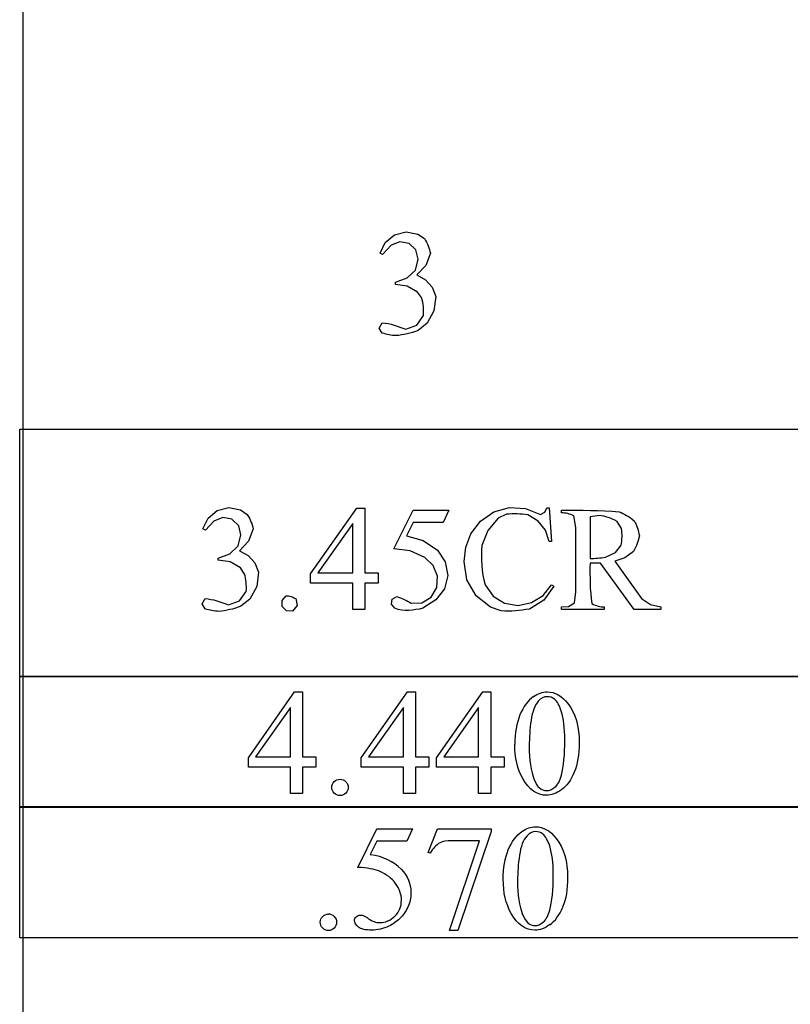
# Model space of a CAD drawing. Units: inches. Extents: x 0 to 10, y -2.5 to 5.
# Drawn here: x 6.2 to 7.1, y 1.1 to 2.2 of the extents above; entities that cross this region are included whole.
import ezdxf

# ---------------------------------------------------------------- set-up
doc = ezdxf.new("R2010")
doc.units = ezdxf.units.IN
doc.header["$MEASUREMENT"] = 0
doc.layers.add('MMCR4-4 v1_0', color=7, linetype='Continuous')

msp = doc.modelspace()

# ---------------------------------------------------------------- linework, layer by layer
at = {"layer": 'MMCR4-4 v1_0'}
for p, q in [((6.2269, 3.2822), (6.227, 0.625)), ((6.6413, 1.944), (6.6542, 1.9473)), ((6.6542, 1.9473), (6.6672, 1.9448)), ((6.6672, 1.9448), (6.6746, 1.9398)), ((6.6253, 1.9235), (6.631, 1.9356)), ((6.631, 1.9356), (6.6413, 1.944)), ((6.6473, 1.9363), (6.6376, 1.9324)), ((6.6576, 1.9344), (6.6473, 1.9363)), ((6.6652, 1.9272), (6.6576, 1.9344)), ((6.6746, 1.9398), (6.6759, 1.9378)), ((6.6759, 1.9378), (6.677, 1.9357)), ((6.677, 1.9357), (6.678, 1.9337)), ((6.678, 1.9337), (6.6789, 1.9317)), ((6.628, 1.9222), (6.6253, 1.9235)), ((6.6376, 1.9324), (6.628, 1.9222)), ((6.6677, 1.917), (6.6652, 1.9272)), ((6.6813, 1.9235), (6.6761, 1.9099)), ((6.6789, 1.9317), (6.6797, 1.9296)), ((6.6797, 1.9296), (6.6803, 1.9276)), ((6.6803, 1.9276), (6.6808, 1.9256)), ((6.6808, 1.9256), (6.6813, 1.9235)), ((6.6645, 1.9047), (6.6677, 1.917)), ((6.6553, 1.8959), (6.6645, 1.9047)), ((6.6761, 1.9099), (6.6661, 1.8994)), ((6.6423, 1.8912), (6.6553, 1.8959)), ((6.6423, 1.8887), (6.6423, 1.8912)), ((6.6661, 1.8994), (6.6758, 1.894)), ((6.6758, 1.894), (6.6831, 1.8857)), ((6.6555, 1.8868), (6.6423, 1.8887)), ((6.6671, 1.8801), (6.6555, 1.8868)), ((6.6715, 1.874), (6.6671, 1.8801)), ((6.6831, 1.8857), (6.6872, 1.8754)), ((6.6722, 1.8715), (6.6715, 1.874)), ((6.6728, 1.869), (6.6722, 1.8715)), ((6.6732, 1.8665), (6.6728, 1.869)), ((6.6872, 1.8754), (6.6853, 1.8594)), ((6.6735, 1.8639), (6.6732, 1.8665)), ((6.6737, 1.8614), (6.6735, 1.8639)), ((6.6737, 1.8589), (6.6737, 1.8614)), ((6.6737, 1.8564), (6.6737, 1.8589)), ((6.6737, 1.8539), (6.6737, 1.8564)), ((6.6853, 1.8594), (6.6776, 1.8454)), ((6.6243, 1.8401), (6.6277, 1.8459)), ((6.6277, 1.8459), (6.631, 1.8456)), ((6.631, 1.8456), (6.6343, 1.8451)), ((6.6662, 1.8433), (6.6737, 1.8539)), ((6.6776, 1.8454), (6.6676, 1.8374)), ((6.6277, 1.8344), (6.6243, 1.8401)), ((6.6296, 1.8338), (6.6277, 1.8344)), ((6.6343, 1.8451), (6.6375, 1.8443)), ((6.6375, 1.8443), (6.6408, 1.8434)), ((6.6408, 1.8434), (6.6441, 1.8423)), ((6.6441, 1.8423), (6.6474, 1.8411)), ((6.6474, 1.8411), (6.6507, 1.8399)), ((6.6507, 1.8399), (6.6539, 1.8387)), ((6.6539, 1.8387), (6.6662, 1.8433)), ((6.6584, 1.8343), (6.6553, 1.8335)), ((6.6615, 1.8352), (6.6584, 1.8343)), ((6.6645, 1.8362), (6.6615, 1.8352)), ((6.6676, 1.8374), (6.6645, 1.8362)), ((6.6315, 1.8333), (6.6296, 1.8338)), ((6.6334, 1.8328), (6.6315, 1.8333)), ((6.6353, 1.8325), (6.6334, 1.8328)), ((6.6372, 1.8322), (6.6353, 1.8325)), ((6.6391, 1.8319), (6.6372, 1.8322)), ((6.641, 1.8317), (6.6391, 1.8319)), ((6.643, 1.8316), (6.641, 1.8317)), ((6.646, 1.8319), (6.643, 1.8316)), ((6.6491, 1.8323), (6.646, 1.8319)), ((6.6522, 1.8329), (6.6491, 1.8323)), ((6.6553, 1.8335), (6.6522, 1.8329)), ((6.2233, 1.7272), (7.1399, 1.7272)), ((6.2233, 1.4508), (6.2233, 1.7272)), ((6.4436, 1.6364), (6.4565, 1.6397)), ((6.4565, 1.6397), (6.4695, 1.6372)), ((6.4695, 1.6372), (6.477, 1.6321)), ((6.5476, 1.5658), (6.5992, 1.6393)), ((6.5992, 1.6393), (6.6082, 1.6393)), ((6.6082, 1.6393), (6.6082, 1.5669)), ((6.6406, 1.5939), (6.6619, 1.637)), ((6.6619, 1.637), (6.7018, 1.637)), ((6.7018, 1.637), (6.6954, 1.6231)), ((6.7521, 1.6349), (6.7694, 1.6397)), ((6.7694, 1.6397), (6.7874, 1.6386)), ((6.7874, 1.6386), (6.8041, 1.6319)), ((6.8089, 1.6346), (6.811, 1.6396)), ((6.811, 1.6396), (6.8139, 1.6396)), ((6.8139, 1.6396), (6.8164, 1.6018)), ((6.8276, 1.634), (6.8276, 1.637)), ((6.8276, 1.637), (6.8356, 1.637)), ((6.8356, 1.637), (6.8437, 1.637)), ((6.8437, 1.637), (6.8517, 1.6369)), ((6.8517, 1.6369), (6.8597, 1.6367)), ((6.8597, 1.6367), (6.8677, 1.6365)), ((6.4277, 1.6159), (6.4334, 1.6279)), ((6.4334, 1.6279), (6.4436, 1.6364)), ((6.4497, 1.6287), (6.4399, 1.6248)), ((6.4599, 1.6267), (6.4497, 1.6287)), ((6.4675, 1.6195), (6.4599, 1.6267)), ((6.477, 1.6321), (6.4782, 1.6301)), ((6.4782, 1.6301), (6.4794, 1.6281)), ((6.4794, 1.6281), (6.4804, 1.626)), ((6.4804, 1.626), (6.4812, 1.624)), ((6.7372, 1.6247), (6.7521, 1.6349)), ((6.7567, 1.6281), (6.7452, 1.6143)), ((6.7663, 1.6323), (6.7567, 1.6281)), ((6.7693, 1.6326), (6.7663, 1.6323)), ((6.7722, 1.6328), (6.7693, 1.6326)), ((6.7752, 1.6328), (6.7722, 1.6328)), ((6.7781, 1.6328), (6.7752, 1.6328)), ((6.781, 1.6326), (6.7781, 1.6328)), ((6.784, 1.6323), (6.781, 1.6326)), ((6.7869, 1.6319), (6.784, 1.6323)), ((6.7898, 1.6315), (6.7869, 1.6319)), ((6.8013, 1.6248), (6.7898, 1.6315)), ((6.8041, 1.6319), (6.8089, 1.6346)), ((6.8293, 1.6339), (6.8276, 1.634)), ((6.831, 1.6337), (6.8293, 1.6339)), ((6.8328, 1.6334), (6.831, 1.6337)), ((6.8345, 1.633), (6.8328, 1.6334)), ((6.8362, 1.6326), (6.8345, 1.633)), ((6.8379, 1.632), (6.8362, 1.6326)), ((6.8396, 1.6312), (6.8379, 1.632)), ((6.8413, 1.6304), (6.8396, 1.6312)), ((6.8436, 1.6174), (6.8413, 1.6304)), ((6.8697, 1.6311), (6.8593, 1.6293)), ((6.8593, 1.6293), (6.8593, 1.583)), ((6.8677, 1.6365), (6.8758, 1.6362)), ((6.8721, 1.6307), (6.8697, 1.6311)), ((6.8746, 1.6301), (6.8721, 1.6307)), ((6.8771, 1.6295), (6.8746, 1.6301)), ((6.8758, 1.6362), (6.8838, 1.6358)), ((6.8795, 1.6287), (6.8771, 1.6295)), ((6.882, 1.6278), (6.8795, 1.6287)), ((6.8844, 1.6267), (6.882, 1.6278)), ((6.8838, 1.6358), (6.8918, 1.6352)), ((6.8869, 1.6256), (6.8844, 1.6267)), ((6.8918, 1.6352), (6.8939, 1.6343)), ((6.8939, 1.6343), (6.896, 1.6333)), ((6.896, 1.6333), (6.898, 1.6322)), ((6.898, 1.6322), (6.9001, 1.631)), ((6.9001, 1.631), (6.9022, 1.6297)), ((6.9022, 1.6297), (6.9043, 1.6283)), ((6.9043, 1.6283), (6.9064, 1.6267)), ((6.9064, 1.6267), (6.9085, 1.625)), ((6.4304, 1.6146), (6.4277, 1.6159)), ((6.4399, 1.6248), (6.4304, 1.6146)), ((6.47, 1.6093), (6.4675, 1.6195)), ((6.4836, 1.6159), (6.4785, 1.6022)), ((6.4812, 1.624), (6.482, 1.622)), ((6.482, 1.622), (6.4826, 1.62)), ((6.4826, 1.62), (6.4832, 1.6179)), ((6.4832, 1.6179), (6.4836, 1.6159)), ((6.5947, 1.622), (6.5557, 1.5669)), ((6.5947, 1.5669), (6.5947, 1.622)), ((6.6619, 1.6231), (6.6546, 1.6082)), ((6.6954, 1.6231), (6.6619, 1.6231)), ((6.7263, 1.6103), (6.7372, 1.6247)), ((6.8097, 1.6144), (6.8013, 1.6248)), ((6.8436, 1.5456), (6.8436, 1.6174)), ((6.8894, 1.6243), (6.8869, 1.6256)), ((6.8944, 1.6165), (6.8894, 1.6243)), ((6.8947, 1.6142), (6.8944, 1.6165)), ((6.9085, 1.625), (6.9096, 1.6229)), ((6.9096, 1.6229), (6.9106, 1.6208)), ((6.9106, 1.6208), (6.9115, 1.6188)), ((6.9115, 1.6188), (6.9122, 1.6167)), ((6.9122, 1.6167), (6.9129, 1.6146)), ((6.9129, 1.6146), (6.9135, 1.6126)), ((6.4668, 1.597), (6.47, 1.6093)), ((6.6546, 1.6082), (6.6732, 1.603)), ((6.7207, 1.5955), (6.7263, 1.6103)), ((6.7452, 1.6143), (6.7386, 1.5976)), ((6.8139, 1.6018), (6.8097, 1.6144)), ((6.8946, 1.6024), (6.8949, 1.6047)), ((6.8949, 1.6118), (6.8947, 1.6142)), ((6.895, 1.6094), (6.8949, 1.6118)), ((6.8949, 1.6047), (6.895, 1.6071)), ((6.895, 1.6071), (6.895, 1.6094)), ((6.9133, 1.604), (6.9127, 1.6018)), ((6.9139, 1.6062), (6.9133, 1.604)), ((6.9135, 1.6126), (6.9139, 1.6105)), ((6.9139, 1.6105), (6.9143, 1.6084)), ((6.9143, 1.6084), (6.9139, 1.6062)), ((6.4576, 1.5882), (6.4668, 1.597)), ((6.4785, 1.6022), (6.4684, 1.5917)), ((6.6587, 1.5916), (6.6406, 1.5939)), ((6.6732, 1.603), (6.6891, 1.5921)), ((6.7189, 1.5798), (6.7207, 1.5955)), ((6.7386, 1.5976), (6.7383, 1.592)), ((6.8164, 1.6018), (6.8139, 1.6018)), ((6.8878, 1.5898), (6.8939, 1.5977)), ((6.8939, 1.5977), (6.8943, 1.6)), ((6.8943, 1.6), (6.8946, 1.6024)), ((6.9089, 1.5929), (6.9076, 1.5907)), ((6.9101, 1.5951), (6.9089, 1.5929)), ((6.9111, 1.5973), (6.9101, 1.5951)), ((6.9119, 1.5996), (6.9111, 1.5973)), ((6.9127, 1.6018), (6.9119, 1.5996)), ((6.4446, 1.5835), (6.4576, 1.5882)), ((6.4446, 1.5811), (6.4446, 1.5835)), ((6.4684, 1.5917), (6.4781, 1.5863)), ((6.4781, 1.5863), (6.4854, 1.578)), ((6.6751, 1.5839), (6.6587, 1.5916)), ((6.6845, 1.5753), (6.6751, 1.5839)), ((6.6891, 1.5921), (6.6978, 1.5793)), ((6.7383, 1.592), (6.7382, 1.5865)), ((6.7382, 1.5865), (6.7383, 1.581)), ((6.8593, 1.583), (6.8614, 1.583)), ((6.8614, 1.583), (6.8635, 1.5831)), ((6.8635, 1.5831), (6.8657, 1.5832)), ((6.8657, 1.5832), (6.8678, 1.5834)), ((6.8678, 1.5834), (6.87, 1.5836)), ((6.87, 1.5836), (6.8721, 1.5838)), ((6.8721, 1.5838), (6.8743, 1.584)), ((6.8743, 1.584), (6.8764, 1.5843)), ((6.8764, 1.5843), (6.8878, 1.5898)), ((6.8981, 1.5837), (6.8869, 1.58)), ((6.9076, 1.5907), (6.8981, 1.5837)), ((6.4579, 1.5791), (6.4446, 1.5811)), ((6.4695, 1.5725), (6.4579, 1.5791)), ((6.4738, 1.5663), (6.4695, 1.5725)), ((6.4854, 1.578), (6.4895, 1.5677)), ((6.6893, 1.5634), (6.6845, 1.5753)), ((6.6978, 1.5793), (6.7006, 1.5641)), ((6.722, 1.5593), (6.7189, 1.5798)), ((6.7383, 1.581), (6.7386, 1.5755)), ((6.7386, 1.5755), (6.7391, 1.57)), ((6.8593, 1.5779), (6.8592, 1.5722)), ((6.8592, 1.5722), (6.8592, 1.5666)), ((6.8709, 1.5779), (6.8593, 1.5779)), ((6.9085, 1.5259), (6.8709, 1.5779)), ((6.8869, 1.58), (6.8907, 1.5748)), ((6.8907, 1.5748), (6.8944, 1.5696)), ((6.4746, 1.5638), (6.4738, 1.5663)), ((6.4752, 1.5613), (6.4746, 1.5638)), ((6.4756, 1.5588), (6.4752, 1.5613)), ((6.4895, 1.5677), (6.4876, 1.5518)), ((6.5476, 1.5553), (6.5476, 1.5658)), ((6.5557, 1.5669), (6.5947, 1.5669)), ((6.6082, 1.5669), (6.6231, 1.5669)), ((6.6231, 1.5669), (6.6231, 1.5553)), ((6.6884, 1.5507), (6.6893, 1.5634)), ((6.7006, 1.5641), (6.6969, 1.5491)), ((6.7391, 1.57), (6.7399, 1.5645)), ((6.7399, 1.5645), (6.741, 1.559)), ((6.8592, 1.5666), (6.8593, 1.5609)), ((6.8593, 1.5609), (6.8594, 1.5552)), ((6.8944, 1.5696), (6.8982, 1.5644)), ((6.8982, 1.5644), (6.9019, 1.5592)), ((6.4758, 1.5563), (6.4756, 1.5588)), ((6.476, 1.5538), (6.4758, 1.5563)), ((6.4761, 1.5513), (6.476, 1.5538)), ((6.476, 1.5462), (6.4761, 1.5488)), ((6.4761, 1.5488), (6.4761, 1.5513)), ((6.4876, 1.5518), (6.4799, 1.5377)), ((6.5535, 1.5553), (6.5476, 1.5553)), ((6.5594, 1.5553), (6.5535, 1.5553)), ((6.5653, 1.5553), (6.5594, 1.5553)), ((6.5711, 1.5553), (6.5653, 1.5553)), ((6.577, 1.5553), (6.5711, 1.5553)), ((6.5829, 1.5553), (6.577, 1.5553)), ((6.5888, 1.5553), (6.5829, 1.5553)), ((6.5947, 1.5553), (6.5888, 1.5553)), ((6.5947, 1.5259), (6.5947, 1.5553)), ((6.6082, 1.5553), (6.6082, 1.5259)), ((6.61, 1.5553), (6.6082, 1.5553)), ((6.6119, 1.5553), (6.61, 1.5553)), ((6.6138, 1.5553), (6.6119, 1.5553)), ((6.6156, 1.5553), (6.6138, 1.5553)), ((6.6175, 1.5553), (6.6156, 1.5553)), ((6.6194, 1.5553), (6.6175, 1.5553)), ((6.6212, 1.5553), (6.6194, 1.5553)), ((6.6231, 1.5553), (6.6212, 1.5553)), ((6.6821, 1.5397), (6.6884, 1.5507)), ((6.6969, 1.5491), (6.6874, 1.5369)), ((6.7323, 1.5414), (6.722, 1.5593)), ((6.741, 1.559), (6.7424, 1.5535)), ((6.7424, 1.5535), (6.7512, 1.5411)), ((6.8069, 1.5417), (6.8164, 1.5536)), ((6.8189, 1.552), (6.8078, 1.5366)), ((6.8164, 1.5536), (6.8189, 1.552)), ((6.8594, 1.5552), (6.8596, 1.5496)), ((6.8596, 1.5496), (6.8601, 1.5439)), ((6.9019, 1.5592), (6.9057, 1.554)), ((6.9057, 1.554), (6.9094, 1.5488)), ((6.9094, 1.5488), (6.9131, 1.5436)), ((6.4267, 1.5325), (6.43, 1.5382)), ((6.43, 1.5382), (6.4333, 1.538)), ((6.4333, 1.538), (6.4366, 1.5374)), ((6.4685, 1.5356), (6.476, 1.5462)), ((6.4799, 1.5377), (6.4699, 1.5297)), ((6.516, 1.5362), (6.5205, 1.5412)), ((6.5205, 1.5412), (6.5219, 1.5413)), ((6.5219, 1.5413), (6.5232, 1.5412)), ((6.5232, 1.5412), (6.5246, 1.541)), ((6.5246, 1.541), (6.5259, 1.5406)), ((6.5259, 1.5406), (6.5273, 1.5401)), ((6.5273, 1.5401), (6.5286, 1.5396)), ((6.5286, 1.5396), (6.5299, 1.5389)), ((6.5299, 1.5389), (6.5313, 1.5383)), ((6.5313, 1.5383), (6.5329, 1.5304)), ((6.6378, 1.5319), (6.6388, 1.5377)), ((6.6388, 1.5377), (6.6439, 1.5407)), ((6.6439, 1.5407), (6.6459, 1.54)), ((6.6459, 1.54), (6.6479, 1.5392)), ((6.6479, 1.5392), (6.6499, 1.5383)), ((6.6499, 1.5383), (6.6519, 1.5374)), ((6.6719, 1.5335), (6.6821, 1.5397)), ((6.7485, 1.5285), (6.7323, 1.5414)), ((6.7512, 1.5411), (6.7641, 1.533)), ((6.794, 1.5338), (6.8069, 1.5417)), ((6.8419, 1.5335), (6.8436, 1.5456)), ((6.8601, 1.5439), (6.8607, 1.5382)), ((6.8607, 1.5382), (6.8615, 1.5326)), ((6.9131, 1.5436), (6.9167, 1.5384)), ((6.9167, 1.5384), (6.9266, 1.5317)), ((6.43, 1.5267), (6.4267, 1.5325)), ((6.4319, 1.5262), (6.43, 1.5267)), ((6.4366, 1.5374), (6.4399, 1.5367)), ((6.4399, 1.5367), (6.4432, 1.5357)), ((6.4432, 1.5357), (6.4464, 1.5347)), ((6.4464, 1.5347), (6.4497, 1.5335)), ((6.4497, 1.5335), (6.453, 1.5323)), ((6.453, 1.5323), (6.4563, 1.5311)), ((6.4563, 1.5311), (6.4685, 1.5356)), ((6.4638, 1.5275), (6.4607, 1.5266)), ((6.4669, 1.5286), (6.4638, 1.5275)), ((6.4699, 1.5297), (6.4669, 1.5286)), ((6.5161, 1.5294), (6.516, 1.5362)), ((6.5208, 1.5246), (6.5161, 1.5294)), ((6.5329, 1.5304), (6.5275, 1.5243)), ((6.6415, 1.5274), (6.6378, 1.5319)), ((6.6454, 1.5261), (6.6415, 1.5274)), ((6.6519, 1.5374), (6.6539, 1.5364)), ((6.6539, 1.5364), (6.6559, 1.5353)), ((6.6559, 1.5353), (6.6579, 1.5342)), ((6.6579, 1.5342), (6.6599, 1.5332)), ((6.6599, 1.5332), (6.6719, 1.5335)), ((6.673, 1.5274), (6.6691, 1.5266)), ((6.6874, 1.5369), (6.673, 1.5274)), ((6.7604, 1.5246), (6.7485, 1.5285)), ((6.7641, 1.533), (6.7791, 1.5306)), ((6.7791, 1.5306), (6.794, 1.5338)), ((6.8078, 1.5366), (6.7917, 1.5266)), ((6.8276, 1.529), (6.8354, 1.5293)), ((6.8276, 1.5259), (6.8276, 1.529)), ((6.8354, 1.5293), (6.8419, 1.5335)), ((6.8615, 1.5326), (6.8633, 1.5317)), ((6.8633, 1.5317), (6.865, 1.531)), ((6.865, 1.531), (6.8667, 1.5304)), ((6.8667, 1.5304), (6.8684, 1.5299)), ((6.8684, 1.5299), (6.8701, 1.5295)), ((6.8701, 1.5295), (6.8718, 1.5292)), ((6.8718, 1.5292), (6.8735, 1.5291)), ((6.8735, 1.5291), (6.8752, 1.529)), ((6.8752, 1.529), (6.8752, 1.5259)), ((6.9266, 1.5317), (6.9382, 1.529)), ((6.9382, 1.529), (6.9382, 1.5259)), ((6.4338, 1.5256), (6.4319, 1.5262)), ((6.4357, 1.5252), (6.4338, 1.5256)), ((6.4376, 1.5248), (6.4357, 1.5252)), ((6.4396, 1.5245), (6.4376, 1.5248)), ((6.4415, 1.5243), (6.4396, 1.5245)), ((6.4434, 1.5241), (6.4415, 1.5243)), ((6.4453, 1.524), (6.4434, 1.5241)), ((6.4484, 1.5243), (6.4453, 1.524)), ((6.4515, 1.5247), (6.4484, 1.5243)), ((6.4545, 1.5252), (6.4515, 1.5247)), ((6.4576, 1.5259), (6.4545, 1.5252)), ((6.4607, 1.5266), (6.4576, 1.5259)), ((6.5275, 1.5243), (6.5208, 1.5246)), ((6.6082, 1.5259), (6.5947, 1.5259)), ((6.6494, 1.5253), (6.6454, 1.5261)), ((6.6533, 1.5249), (6.6494, 1.5253)), ((6.6572, 1.525), (6.6533, 1.5249)), ((6.6612, 1.5253), (6.6572, 1.525)), ((6.6651, 1.5259), (6.6612, 1.5253)), ((6.6691, 1.5266), (6.6651, 1.5259)), ((6.7643, 1.5243), (6.7604, 1.5246)), ((6.7682, 1.5242), (6.7643, 1.5243)), ((6.7722, 1.5243), (6.7682, 1.5242)), ((6.7761, 1.5245), (6.7722, 1.5243)), ((6.78, 1.5249), (6.7761, 1.5245)), ((6.7839, 1.5254), (6.78, 1.5249)), ((6.7878, 1.5259), (6.7839, 1.5254)), ((6.7917, 1.5266), (6.7878, 1.5259)), ((6.8752, 1.5259), (6.8276, 1.5259)), ((6.9382, 1.5259), (6.9085, 1.5259)), ((6.2233, 1.4517), (6.3379, 1.4517)), ((6.2233, 1.3053), (6.2233, 1.4517)), ((7.1399, 1.4508), (6.2233, 1.4508)), ((6.3379, 1.4517), (6.4525, 1.4517)), ((6.4525, 1.4517), (6.567, 1.4517)), ((6.567, 1.4517), (6.6816, 1.4517)), ((6.6816, 1.4517), (6.7962, 1.4517)), ((6.7962, 1.4517), (6.9108, 1.4517)), ((6.9108, 1.4517), (7.0253, 1.4517)), ((7.0253, 1.4517), (7.1399, 1.4517)), ((6.4783, 1.3606), (6.5298, 1.4342)), ((6.5298, 1.4342), (6.5388, 1.4342)), ((6.5388, 1.4342), (6.5388, 1.3618)), ((6.6041, 1.3606), (6.6557, 1.4342)), ((6.6557, 1.4342), (6.6647, 1.4342)), ((6.6647, 1.4342), (6.6647, 1.3618)), ((6.688, 1.3606), (6.7396, 1.4342)), ((6.7396, 1.4342), (6.7486, 1.4342)), ((6.7486, 1.4342), (6.7486, 1.3618)), ((6.5253, 1.4169), (6.4863, 1.3618)), ((6.5253, 1.3618), (6.5253, 1.4169)), ((6.6512, 1.4169), (6.6122, 1.3618)), ((6.6512, 1.3618), (6.6512, 1.4169)), ((6.7351, 1.4169), (6.6961, 1.3618)), ((6.7351, 1.3618), (6.7351, 1.4169)), ((6.4783, 1.3501), (6.4783, 1.3606)), ((6.4863, 1.3618), (6.5253, 1.3618)), ((6.5388, 1.3618), (6.5537, 1.3618)), ((6.5537, 1.3618), (6.5537, 1.3501)), ((6.6041, 1.3501), (6.6041, 1.3606)), ((6.6122, 1.3618), (6.6512, 1.3618)), ((6.6647, 1.3618), (6.6796, 1.3618)), ((6.6796, 1.3618), (6.6796, 1.3501)), ((6.688, 1.3501), (6.688, 1.3606)), ((6.6961, 1.3618), (6.7351, 1.3618)), ((6.7486, 1.3618), (6.7635, 1.3618)), ((6.7635, 1.3618), (6.7635, 1.3501)), ((6.5253, 1.3501), (6.4783, 1.3501)), ((6.5253, 1.3208), (6.5253, 1.3501)), ((6.5388, 1.3501), (6.5388, 1.3208)), ((6.5537, 1.3501), (6.5388, 1.3501)), ((6.6512, 1.3501), (6.6041, 1.3501)), ((6.6512, 1.3208), (6.6512, 1.3501)), ((6.6647, 1.3501), (6.6647, 1.3208)), ((6.6796, 1.3501), (6.6647, 1.3501)), ((6.7351, 1.3501), (6.688, 1.3501)), ((6.7351, 1.3208), (6.7351, 1.3501)), ((6.7635, 1.3501), (6.7486, 1.3501)), ((6.7486, 1.3501), (6.7486, 1.3208)), ((6.5388, 1.3208), (6.5253, 1.3208)), ((6.6647, 1.3208), (6.6512, 1.3208)), ((6.7486, 1.3208), (6.7351, 1.3208)), ((6.2233, 1.3062), (7.1399, 1.3062)), ((6.2233, 1.1598), (6.2233, 1.3062)), ((7.1399, 1.3053), (6.2233, 1.3053)), ((6.6003, 1.2383), (6.6216, 1.2814)), ((6.6216, 1.2814), (6.6614, 1.2814)), ((6.6614, 1.2814), (6.655, 1.2675)), ((6.6787, 1.2551), (6.6894, 1.2814)), ((6.6894, 1.2814), (6.7489, 1.2814)), ((6.7489, 1.2783), (6.7119, 1.168)), ((6.7489, 1.2814), (6.7489, 1.2783)), ((6.6216, 1.2675), (6.6143, 1.2526)), ((6.655, 1.2675), (6.6216, 1.2675)), ((6.7027, 1.168), (6.7359, 1.2681)), ((6.7359, 1.2681), (6.7053, 1.2681)), ((6.6811, 1.2542), (6.6787, 1.2551)), ((6.7119, 1.168), (6.7027, 1.168)), ((7.1399, 1.1598), (6.2233, 1.1598))]:
    msp.add_line(p, q, dxfattribs=at)
for centre, major_axis, ratio, start_param, end_param in [((16.5305, -16.6871), (-9.7306, 18.1182), 0.040389, 0.004972, 0.032788), ((35.1507, -24.7423), (28.3596, -26.1664), 0.036034, 3.154722, 3.174828), ((50.2612, 66.2126), (-43.4498, -64.8954), 0.020274, 6.252914, 6.269043), ((-6.1105, 31.5853), (12.9276, -30.2593), 0.019142, 0.005767, 0.024603), ((25.4188, -27.0816), (18.7284, -28.3464), 0.02709, 3.139346, 3.156344), ((-104.5564, -119.0177), (111.2034, 120.2558), 0.017371, 6.282339, 6.295072), ((-6.3104, -4.9873), (12.9459, 6.2122), 0.031664, 0.028436, 0.060074), ((138.5677, 197.8685), (-131.7693, -196.7018), 0.011646, 6.265802, 6.275065), ((-34.6049, 101.2016), (-41.4142, 100.0301), 0.015659, 3.145133, 3.15731), ((4.9531, -2.3233), (1.6184, 3.5087), 0.046459, 6.265653, 6.304611)]:
    msp.add_ellipse(centre, major_axis=major_axis, ratio=ratio, start_param=start_param, end_param=end_param, dxfattribs=at)
for points, knots in [([(6.7964, 1.4289), (6.8013, 1.4324), (6.8064, 1.4342), (6.8116, 1.4342), (6.8201, 1.4342), (6.8278, 1.4299), (6.8346, 1.4212)], [2, 2, 2, 2, 3, 3, 3, 4, 4, 4, 4]), ([(6.8196, 1.4261), (6.8174, 1.4279), (6.8147, 1.4288), (6.8115, 1.4288), (6.8078, 1.4288), (6.8045, 1.4271), (6.8016, 1.4238)], [7, 7, 7, 7, 8, 8, 8, 9, 9, 9, 9]), ([(6.8346, 1.4212), (6.843, 1.4104), (6.8473, 1.3958), (6.8473, 1.3774), (6.8473, 1.3645), (6.8454, 1.3536), (6.8417, 1.3446)], [4, 4, 4, 4, 5, 5, 5, 6, 6, 6, 6]), ([(6.8274, 1.3413), (6.8299, 1.3507), (6.8312, 1.3639), (6.8312, 1.381), (6.8312, 1.3937), (6.8299, 1.4043), (6.8273, 1.4127)], [4, 4, 4, 4, 5, 5, 5, 6, 6, 6, 6]), ([(6.8417, 1.3446), (6.838, 1.3355), (6.8332, 1.329), (6.8217, 1.3209), (6.8161, 1.3188), (6.8108, 1.3188), (6.8002, 1.3188), (6.7914, 1.3251), (6.7843, 1.3376)], [6, 6, 6, 6, 7, 7, 8, 8, 8, 9, 9, 9, 9]), ([(6.587, 1.334), (6.5888, 1.3323), (6.5896, 1.3301), (6.5896, 1.3251), (6.5887, 1.3229), (6.587, 1.3212), (6.5852, 1.3194), (6.5831, 1.3185), (6.5805, 1.3185), (6.578, 1.3185), (6.5759, 1.3194), (6.5741, 1.3212), (6.5723, 1.3229), (6.5714, 1.3251), (6.5714, 1.3276), (6.5714, 1.3302), (6.5723, 1.3323), (6.5741, 1.3341)], [1, 1, 1, 1, 2, 2, 3, 3, 3, 4, 4, 4, 5, 5, 5, 6, 6, 6, 7, 7, 7, 7]), ([(6.7971, 1.3362), (6.8002, 1.3281), (6.8049, 1.324), (6.811, 1.324), (6.814, 1.324), (6.817, 1.3253), (6.8202, 1.328)], [1, 1, 1, 1, 2, 2, 2, 3, 3, 3, 3]), ([(6.7625, 1.2252), (6.7625, 1.2379), (6.7644, 1.2488), (6.772, 1.2671), (6.7771, 1.2739), (6.7834, 1.2784)], [0, 0, 0, 0, 1, 1, 2, 2, 2, 2]), ([(6.7834, 1.2784), (6.7884, 1.282), (6.7934, 1.2837), (6.7987, 1.2837), (6.8072, 1.2837), (6.8148, 1.2794), (6.8216, 1.2707)], [2, 2, 2, 2, 3, 3, 3, 4, 4, 4, 4]), ([(6.8067, 1.2756), (6.8045, 1.2774), (6.8018, 1.2783), (6.7986, 1.2783), (6.7949, 1.2783), (6.7916, 1.2767), (6.7887, 1.2733)], [7, 7, 7, 7, 8, 8, 8, 9, 9, 9, 9]), ([(6.7887, 1.2733), (6.7847, 1.2688), (6.7821, 1.2617), (6.7792, 1.2422), (6.7785, 1.2326), (6.7785, 1.2232)], [9, 9, 9, 9, 10, 10, 11, 11, 11, 11]), ([(6.8216, 1.2707), (6.8301, 1.2599), (6.8343, 1.2454), (6.8343, 1.2269), (6.8343, 1.2141), (6.8325, 1.2031), (6.8287, 1.1941)], [4, 4, 4, 4, 5, 5, 5, 6, 6, 6, 6]), ([(6.8145, 1.1908), (6.817, 1.2002), (6.8183, 1.2134), (6.8183, 1.2305), (6.8183, 1.2432), (6.817, 1.2538), (6.8143, 1.2623)], [4, 4, 4, 4, 5, 5, 5, 6, 6, 6, 6]), ([(6.6487, 1.2364), (6.656, 1.229), (6.6596, 1.2203), (6.6596, 1.2102), (6.6596, 1.2044), (6.6584, 1.199), (6.6561, 1.194)], [1, 1, 1, 1, 2, 2, 2, 3, 3, 3, 3]), ([(6.6124, 1.1811), (6.6165, 1.1782), (6.6207, 1.1768), (6.6249, 1.1768), (6.6313, 1.1768), (6.6369, 1.1792), (6.6417, 1.184), (6.6466, 1.1889), (6.649, 1.1948), (6.649, 1.2017), (6.649, 1.2084), (6.6468, 1.2147), (6.6425, 1.2205)], [12, 12, 12, 12, 13, 13, 13, 14, 14, 14, 15, 15, 15, 16, 16, 16, 16]), ([(6.6561, 1.194), (6.6537, 1.189), (6.6507, 1.1848), (6.6471, 1.1813), (6.6435, 1.1778), (6.6395, 1.175), (6.635, 1.1729)], [3, 3, 3, 3, 4, 4, 4, 5, 5, 5, 5]), ([(6.8145, 1.1745), (6.8088, 1.1704), (6.8032, 1.1684), (6.7979, 1.1684), (6.7873, 1.1684), (6.7784, 1.1746), (6.7714, 1.1871)], [7, 7, 7, 7, 8, 8, 8, 9, 9, 9, 9]), ([(6.5741, 1.1836), (6.5758, 1.1818), (6.5767, 1.1796), (6.5767, 1.1771), (6.5767, 1.1746), (6.5758, 1.1725), (6.574, 1.1707), (6.5723, 1.1689), (6.5701, 1.168), (6.5651, 1.168), (6.5629, 1.1689), (6.5612, 1.1707), (6.5594, 1.1725), (6.5585, 1.1746), (6.5585, 1.1771), (6.5585, 1.1797), (6.5594, 1.1818), (6.5612, 1.1836)], [1, 1, 1, 1, 2, 2, 2, 3, 3, 3, 4, 4, 5, 5, 5, 6, 6, 6, 7, 7, 7, 7]), ([(6.6012, 1.1718), (6.5981, 1.174), (6.5966, 1.1765), (6.5966, 1.1793), (6.5966, 1.1808), (6.5972, 1.1821), (6.5985, 1.1833)], [7, 7, 7, 7, 8, 8, 8, 9, 9, 9, 9]), ([(6.5985, 1.1833), (6.5998, 1.1845), (6.6013, 1.1851), (6.6033, 1.1851), (6.6047, 1.1851), (6.6059, 1.1849), (6.607, 1.1844)], [9, 9, 9, 9, 10, 10, 10, 11, 11, 11, 11]), ([(6.7842, 1.1857), (6.7873, 1.1776), (6.7919, 1.1735), (6.7981, 1.1735), (6.8011, 1.1735), (6.8041, 1.1748), (6.8073, 1.1775)], [1, 1, 1, 1, 2, 2, 2, 3, 3, 3, 3]), ([(6.635, 1.1729), (6.6288, 1.1699), (6.6223, 1.1684), (6.6157, 1.1684), (6.609, 1.1684), (6.6042, 1.1695), (6.6012, 1.1718)], [5, 5, 5, 5, 6, 6, 6, 7, 7, 7, 7])]:
    msp.add_open_spline(points, degree=3, knots=knots, dxfattribs=at)
for points in [[(6.8016, 1.4238), (6.7977, 1.4193), (6.795, 1.4121), (6.7936, 1.4024)], [(6.8273, 1.4127), (6.8253, 1.419), (6.8228, 1.4235), (6.8196, 1.4261)], [(6.7936, 1.4024), (6.7922, 1.3927), (6.7915, 1.3831), (6.7915, 1.3736)], [(6.7843, 1.3376), (6.7784, 1.3481), (6.7754, 1.3608), (6.7754, 1.3757)], [(6.5741, 1.3341), (6.5759, 1.3358), (6.578, 1.3367), (6.5805, 1.3367)], [(6.5805, 1.3367), (6.5831, 1.3367), (6.5853, 1.3358), (6.587, 1.334)], [(6.8143, 1.2623), (6.8124, 1.2685), (6.8098, 1.273), (6.8067, 1.2756)], [(6.7053, 1.2681), (6.6992, 1.2681), (6.6948, 1.2673), (6.6922, 1.2659)], [(6.6425, 1.2205), (6.6382, 1.2263), (6.6322, 1.2308), (6.6246, 1.234)], [(6.7714, 1.1871), (6.7654, 1.1977), (6.7625, 1.2104), (6.7625, 1.2252)], [(6.8073, 1.1775), (6.8105, 1.1801), (6.8129, 1.1846), (6.8145, 1.1908)], [(6.5612, 1.1836), (6.5629, 1.1853), (6.5651, 1.1862), (6.5676, 1.1862)], [(6.607, 1.1844), (6.608, 1.184), (6.6099, 1.1829), (6.6124, 1.1811)]]:
    msp.add_open_spline(points, degree=3, dxfattribs=at)

doc.saveas('drawing.dxf')
